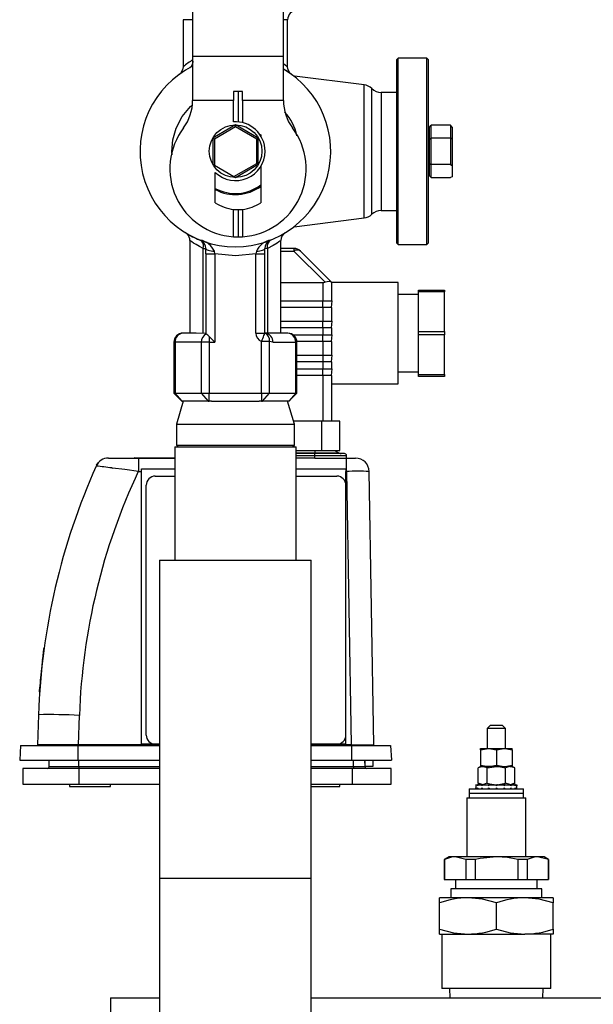
# Model space of a CAD drawing. Units: millimetres. Extents: x 0 to 11880, y 0 to 8400.
# Drawn here: x 4206 to 4332, y 6592 to 6809 of the extents above; entities that cross this region are included whole.
import ezdxf

# ---------------------------------------------------------------- set-up
doc = ezdxf.new("R2010")
doc.units = ezdxf.units.MM
doc.header["$LTSCALE"] = 20
doc.layers.add('AM_0', color=7, linetype='Continuous', lineweight=25)

msp = doc.modelspace()

# ---------------------------------------------------------------- linework, layer by layer
at = {"layer": 'AM_0'}
for p, q in [((4244.01, 6816.34), (4244.01, 6800.88)), ((4264.01, 6800.88), (4264.01, 6816.34)), ((4241.93, 6808.91), (4241.93, 6798.54)), ((4244.06, 6808.91), (4241.93, 6808.91)), ((4264.93, 6808.91), (4264.01, 6808.91)), ((4264.93, 6798.54), (4264.93, 6808.91)), ((4244.01, 6800.88), (4264.01, 6800.88)), ((4244.01, 6800.88), (4244.01, 6791.1)), ((4264.01, 6791.1), (4264.01, 6800.88)), ((4289.28, 6800.41), (4288.93, 6800.06)), ((4288.93, 6800.06), (4288.93, 6759.77)), ((4295.58, 6800.41), (4289.28, 6800.41)), ((4289.28, 6779.91), (4289.28, 6800.41)), ((4295.93, 6800.06), (4295.58, 6800.41)), ((4295.58, 6779.91), (4295.58, 6800.41)), ((4295.93, 6759.77), (4295.93, 6800.06)), ((4241.1, 6796.92), (4241.6, 6797.34)), ((4265.26, 6797.34), (4265.76, 6796.92)), ((4281.75, 6794.56), (4266.46, 6796.47)), ((4253.01, 6793.1), (4253.01, 6791.1)), ((4255.01, 6793.1), (4253.01, 6793.1)), ((4254.01, 6793.1), (4254.01, 6786.44)), ((4255.01, 6791.1), (4255.01, 6793.1)), ((4281.75, 6765.27), (4281.75, 6794.56)), ((4283.45, 6779.91), (4283.45, 6793.75)), ((4253.01, 6791.1), (4244.01, 6791.1)), ((4253.01, 6786.42), (4253.01, 6791.1)), ((4264.01, 6791.1), (4255.01, 6791.1)), ((4255.01, 6791.1), (4255.01, 6786.25)), ((4288.93, 6792.91), (4285.53, 6792.91)), ((4285.53, 6792.91), (4285.53, 6766.91)), ((4253.47, 6785.74), (4248.47, 6782.85)), ((4253.47, 6785.33), (4248.82, 6782.64)), ((4258.47, 6782.85), (4253.47, 6785.74)), ((4253.47, 6785.33), (4253.47, 6785.74)), ((4258.12, 6782.64), (4253.47, 6785.33)), ((4296.17, 6785.28), (4296.52, 6785.69)), ((4296.17, 6782.6), (4296.17, 6785.28)), ((4296.52, 6782.8), (4296.52, 6785.69)), ((4300.81, 6785.69), (4296.52, 6785.69)), ((4300.81, 6785.69), (4300.81, 6782.8)), ((4301.17, 6785.28), (4300.81, 6785.69)), ((4301.17, 6785.28), (4301.17, 6782.6)), ((4248.47, 6782.85), (4248.47, 6777.08)), ((4248.82, 6782.64), (4248.47, 6782.85)), ((4248.82, 6782.64), (4248.82, 6776.87)), ((4258.12, 6782.64), (4258.47, 6782.85)), ((4258.12, 6777.28), (4258.12, 6782.64)), ((4258.47, 6777.08), (4258.47, 6782.85)), ((4258.76, 6783.74), (4259.01, 6783.58)), ((4259.01, 6783.58), (4259.01, 6783.31)), ((4295.97, 6782.91), (4295.97, 6782.91)), ((4295.97, 6776.91), (4295.97, 6782.91)), ((4296.17, 6782.6), (4296.52, 6782.8)), ((4296.17, 6777.23), (4296.17, 6782.6)), ((4296.52, 6777.03), (4296.52, 6782.8)), ((4300.81, 6782.8), (4296.52, 6782.8)), ((4300.81, 6782.8), (4300.81, 6777.03)), ((4301.17, 6782.6), (4300.81, 6782.8)), ((4301.17, 6782.6), (4301.17, 6776.82)), ((4283.45, 6766.08), (4283.45, 6779.91)), ((4289.28, 6759.41), (4289.28, 6779.91)), ((4295.58, 6759.41), (4295.58, 6779.91)), ((4248.47, 6777.08), (4248.82, 6776.87)), ((4248.82, 6776.87), (4253.12, 6774.39)), ((4253.12, 6774.39), (4258.12, 6777.28)), ((4253.47, 6774.19), (4258.47, 6777.08)), ((4258.12, 6777.28), (4258.47, 6777.08)), ((4259.01, 6776.61), (4259.01, 6768.61)), ((4295.97, 6776.91), (4295.97, 6776.91)), ((4296.17, 6777.23), (4296.52, 6777.03)), ((4296.17, 6774.55), (4296.17, 6777.23)), ((4300.81, 6777.03), (4296.52, 6777.03)), ((4296.52, 6774.14), (4296.52, 6777.03)), ((4300.81, 6777.03), (4301.17, 6776.82)), ((4301.17, 6776.82), (4301.17, 6774.34)), ((4249.01, 6768.61), (4249.01, 6775.27)), ((4253.12, 6774.39), (4253.47, 6774.19)), ((4296.52, 6774.14), (4296.17, 6774.55)), ((4296.52, 6774.14), (4300.81, 6774.14)), ((4301.17, 6774.34), (4300.81, 6774.14)), ((4253.01, 6761.13), (4253.01, 6767.15)), ((4254.01, 6767.1), (4254.01, 6761.1)), ((4255.01, 6767.15), (4255.01, 6761.13)), ((4266.34, 6763.34), (4281.75, 6765.27)), ((4285.53, 6766.91), (4288.93, 6766.91)), ((4243.08, 6761.56), (4242.47, 6762)), ((4243.43, 6760.29), (4243.43, 6739.91)), ((4246.35, 6758.54), (4246.93, 6758.54)), ((4246.35, 6739.91), (4246.35, 6758.54)), ((4246.93, 6757.36), (4246.93, 6758.54)), ((4259.93, 6757.36), (4259.93, 6758.54)), ((4260.51, 6758.54), (4259.93, 6758.54)), ((4260.51, 6758.54), (4260.51, 6739.91)), ((4263.43, 6739.91), (4263.43, 6760.29)), ((4266.32, 6758.56), (4263.43, 6758.56)), ((4266.32, 6758.56), (4266.32, 6757.98)), ((4288.93, 6759.77), (4289.28, 6759.41)), ((4289.28, 6759.41), (4295.58, 6759.41)), ((4295.58, 6759.41), (4295.93, 6759.77)), ((4246.93, 6757.36), (4248.93, 6757.36)), ((4246.93, 6757.36), (4246.93, 6739.81)), ((4248.93, 6757.36), (4248.81, 6757.97)), ((4248.93, 6757.36), (4248.93, 6737.91)), ((4258.05, 6757.97), (4257.93, 6757.36)), ((4257.93, 6757.36), (4259.93, 6757.36)), ((4257.93, 6739.91), (4257.93, 6757.36)), ((4259.93, 6739.91), (4259.93, 6757.36)), ((4263.43, 6757.98), (4266.32, 6757.98)), ((4266.32, 6757.98), (4273.17, 6751.13)), ((4274.58, 6751.13), (4267.74, 6757.98)), ((4263.43, 6751.06), (4272.65, 6751.06)), ((4272.65, 6751.06), (4272.65, 6747.06)), ((4274.65, 6751.06), (4274.64, 6751.06)), ((4289.25, 6751.06), (4274.65, 6751.06)), ((4274.65, 6747.06), (4274.65, 6751.06)), ((4289.25, 6728.74), (4289.25, 6751.06)), ((4293.75, 6748.4), (4289.25, 6748.4)), ((4293.75, 6749.4), (4299.45, 6749.4)), ((4293.75, 6749.01), (4293.75, 6749.4)), ((4299.45, 6749.01), (4293.75, 6749.01)), ((4293.75, 6740.3), (4293.75, 6749.01)), ((4299.45, 6749.4), (4299.45, 6749.01)), ((4299.45, 6740.3), (4299.45, 6749.01)), ((4263.43, 6747.06), (4272.65, 6747.06)), ((4272.65, 6745.56), (4263.43, 6745.56)), ((4272.65, 6747.06), (4274.65, 6747.06)), ((4272.65, 6745.56), (4272.65, 6747.06)), ((4272.65, 6745.56), (4272.65, 6742.56)), ((4274.65, 6745.56), (4272.65, 6745.56)), ((4274.65, 6747.06), (4274.55, 6745.56)), ((4274.65, 6742.56), (4274.65, 6745.56)), ((4263.43, 6742.56), (4272.65, 6742.56)), ((4272.65, 6741.06), (4263.43, 6741.06)), ((4272.65, 6742.56), (4274.65, 6742.56)), ((4272.65, 6741.06), (4272.65, 6742.56)), ((4272.65, 6741.06), (4272.65, 6739.56)), ((4274.65, 6741.06), (4272.65, 6741.06)), ((4274.65, 6742.56), (4274.55, 6741.06)), ((4274.65, 6739.56), (4274.65, 6741.06)), ((4244.77, 6739.91), (4241.88, 6739.91)), ((4246.93, 6739.81), (4244.77, 6739.91)), ((4246.97, 6739.75), (4246.93, 6739.81)), ((4247.66, 6739.19), (4247.66, 6737.91)), ((4257.93, 6739.91), (4259.93, 6739.91)), ((4262.09, 6739.91), (4259.93, 6739.91)), ((4264.98, 6739.91), (4262.09, 6739.91)), ((4266.11, 6739.56), (4272.65, 6739.56)), ((4272.65, 6739.56), (4274.65, 6739.56)), ((4272.65, 6738.06), (4272.65, 6739.56)), ((4274.65, 6739.56), (4274.55, 6738.06)), ((4293.75, 6740.3), (4299.45, 6740.3)), ((4293.75, 6739.51), (4293.75, 6740.3)), ((4299.45, 6739.51), (4293.75, 6739.51)), ((4293.75, 6730.8), (4293.75, 6739.51)), ((4299.45, 6740.3), (4299.45, 6739.51)), ((4299.45, 6730.8), (4299.45, 6739.51)), ((4239.88, 6737.91), (4239.88, 6726.68)), ((4240.15, 6737.91), (4239.88, 6737.91)), ((4240.15, 6737.91), (4240.15, 6726.68)), ((4245.92, 6737.91), (4240.15, 6737.91)), ((4247.66, 6737.91), (4245.92, 6737.91)), ((4245.92, 6737.91), (4245.92, 6726.68)), ((4247.66, 6737.91), (4247.66, 6726.68)), ((4247.66, 6737.91), (4248.93, 6737.91)), ((4259.2, 6726.68), (4259.2, 6738.05)), ((4260.94, 6738.05), (4259.2, 6738.05)), ((4260.94, 6726.68), (4260.94, 6738.05)), ((4261.66, 6737.91), (4260.94, 6738.05)), ((4261.66, 6737.91), (4266.71, 6737.91)), ((4266.71, 6726.68), (4266.71, 6737.91)), ((4266.71, 6737.91), (4266.98, 6737.91)), ((4272.65, 6738.06), (4266.97, 6738.06)), ((4266.98, 6726.68), (4266.98, 6737.91)), ((4272.65, 6738.06), (4272.65, 6735.06)), ((4274.65, 6738.06), (4272.65, 6738.06)), ((4274.65, 6735.06), (4274.65, 6738.06)), ((4266.98, 6735.06), (4272.65, 6735.06)), ((4272.65, 6735.06), (4274.65, 6735.06)), ((4272.65, 6735.06), (4272.65, 6733.56)), ((4274.65, 6735.06), (4274.55, 6733.56)), ((4272.65, 6733.56), (4266.98, 6733.56)), ((4272.65, 6733.56), (4272.65, 6732.06)), ((4274.65, 6733.56), (4272.65, 6733.56)), ((4274.65, 6732.06), (4274.65, 6733.56)), ((4266.98, 6732.06), (4272.65, 6732.06)), ((4272.65, 6730.56), (4266.98, 6730.56)), ((4272.65, 6732.06), (4274.65, 6732.06)), ((4272.65, 6730.56), (4272.65, 6732.06)), ((4272.65, 6730.56), (4272.65, 6720.56)), ((4274.65, 6730.56), (4272.65, 6730.56)), ((4274.65, 6732.06), (4274.55, 6730.56)), ((4274.65, 6720.56), (4274.65, 6730.56)), ((4289.25, 6731.4), (4293.75, 6731.4)), ((4293.75, 6730.8), (4299.45, 6730.8)), ((4293.75, 6730.4), (4293.75, 6730.8)), ((4299.45, 6730.4), (4293.75, 6730.4)), ((4299.45, 6730.8), (4299.45, 6730.4)), ((4274.65, 6728.74), (4289.25, 6728.74)), ((4239.88, 6726.68), (4241.65, 6724.91)), ((4239.88, 6726.68), (4240.15, 6726.68)), ((4241.68, 6724.91), (4240.15, 6726.68)), ((4240.15, 6726.68), (4245.92, 6726.68)), ((4245.92, 6726.68), (4247.66, 6726.68)), ((4245.92, 6726.68), (4247.46, 6724.91)), ((4247.66, 6726.68), (4259.2, 6726.68)), ((4247.66, 6724.91), (4247.66, 6726.68)), ((4259.2, 6726.68), (4260.94, 6726.68)), ((4259.2, 6726.68), (4259.2, 6724.91)), ((4259.4, 6724.91), (4260.94, 6726.68)), ((4260.94, 6726.68), (4266.71, 6726.68)), ((4266.71, 6726.68), (4265.18, 6724.91)), ((4265.21, 6724.91), (4266.98, 6726.68)), ((4266.71, 6726.68), (4266.98, 6726.68)), ((4241.94, 6724.91), (4240.43, 6719.91)), ((4241.65, 6724.91), (4241.68, 6724.91)), ((4241.94, 6724.91), (4241.68, 6724.91)), ((4247.19, 6724.91), (4241.94, 6724.91)), ((4247.46, 6724.91), (4247.19, 6724.91)), ((4247.46, 6724.91), (4247.66, 6724.91)), ((4248.18, 6724.91), (4247.66, 6724.91)), ((4248.18, 6724.91), (4258.68, 6724.91)), ((4259.2, 6724.91), (4258.68, 6724.91)), ((4259.2, 6724.91), (4259.4, 6724.91)), ((4259.67, 6724.91), (4259.4, 6724.91)), ((4264.92, 6724.91), (4259.67, 6724.91)), ((4266.43, 6719.91), (4264.92, 6724.91)), ((4265.18, 6724.91), (4264.92, 6724.91)), ((4265.18, 6724.91), (4265.21, 6724.91)), ((4240.43, 6719.91), (4240.43, 6715.27)), ((4240.43, 6719.91), (4266.43, 6719.91)), ((4272.4, 6720.56), (4266.24, 6720.56)), ((4266.43, 6715.27), (4266.43, 6719.91)), ((4272.4, 6720.56), (4272.4, 6714.06)), ((4276.4, 6720.56), (4272.4, 6720.56)), ((4276.4, 6714.06), (4276.4, 6720.56)), ((4240.43, 6715.27), (4240.78, 6714.91)), ((4240.43, 6715.27), (4266.43, 6715.27)), ((4265.97, 6714.91), (4266.43, 6715.27)), ((4240.08, 6714.91), (4240.08, 6689.91)), ((4240.08, 6714.91), (4265.97, 6714.91)), ((4265.97, 6714.91), (4266.78, 6714.91)), ((4266.78, 6689.91), (4266.78, 6714.91)), ((4266.78, 6714.06), (4272.4, 6714.06)), ((4266.78, 6713.53), (4270.93, 6713.53)), ((4270.93, 6713.41), (4266.78, 6713.41)), ((4270.93, 6712.91), (4266.78, 6712.91)), ((4270.93, 6714.06), (4270.93, 6713.53)), ((4270.93, 6713.41), (4270.93, 6713.53)), ((4270.93, 6713.53), (4276.24, 6713.53)), ((4270.93, 6712.91), (4270.93, 6713.41)), ((4277.43, 6713.41), (4270.93, 6713.41)), ((4270.93, 6712.41), (4270.93, 6712.91)), ((4277.93, 6712.91), (4270.93, 6712.91)), ((4272.4, 6714.06), (4276.4, 6714.06)), ((4275.23, 6714.06), (4276.24, 6713.53)), ((4277.87, 6712.41), (4277.93, 6712.91)), ((4222.88, 6710.82), (4223.22, 6711.37)), ((4225.5, 6712.41), (4232.06, 6712.41)), ((4240.08, 6712.41), (4231.14, 6712.49)), ((4232.06, 6712.41), (4232.06, 6709.47)), ((4232.06, 6712.41), (4240.08, 6712.41)), ((4270.93, 6712.41), (4266.78, 6712.41)), ((4270.93, 6712.41), (4271.83, 6712.41)), ((4271.83, 6712.41), (4277.87, 6712.41)), ((4277.87, 6709.47), (4277.87, 6712.41)), ((4277.87, 6712.41), (4279.87, 6712.41)), ((4226.2, 6710.24), (4226.37, 6710.21)), ((4232.06, 6709.47), (4232.78, 6709.47)), ((4232.78, 6710.04), (4240.08, 6710.04)), ((4232.78, 6709.47), (4232.78, 6710.04)), ((4232.78, 6649.44), (4232.78, 6709.47)), ((4235.78, 6708.43), (4240.08, 6708.43)), ((4266.78, 6710.04), (4277.78, 6710.04)), ((4266.78, 6708.43), (4275.78, 6708.43)), ((4277.78, 6710.04), (4277.78, 6709.47)), ((4277.78, 6706.43), (4277.78, 6709.47)), ((4277.78, 6709.47), (4277.87, 6709.47)), ((4277.87, 6709.47), (4278.92, 6649.31)), ((4283.92, 6649.31), (4282.87, 6709.47)), ((4233.78, 6651.44), (4233.78, 6706.43)), ((4277.78, 6651.44), (4277.78, 6706.43)), ((4236.73, 6689.91), (4236.73, 6619.91)), ((4236.73, 6689.91), (4253.43, 6689.91)), ((4253.43, 6689.91), (4270.13, 6689.91)), ((4270.13, 6619.91), (4270.13, 6689.91)), ((4211.09, 6669.55), (4211.09, 6669.55)), ((4211.3, 6670.36), (4211.18, 6670.37)), ((4211.32, 6670.49), (4211.19, 6670.51)), ((4210.9, 6667.72), (4210.9, 6667.72)), ((4211.02, 6668.16), (4210.94, 6668.1)), ((4211.02, 6668.16), (4210.95, 6668.16)), ((4210.65, 6665.24), (4210.65, 6665.24)), ((4210.8, 6666.76), (4210.72, 6665.91)), ((4210.72, 6665.91), (4210.72, 6665.91)), ((4210.8, 6666.76), (4210.8, 6666.76)), ((4210.41, 6662.95), (4210.28, 6661.65)), ((4210.47, 6663.51), (4210.41, 6662.95)), ((4210.41, 6662.95), (4210.41, 6662.95)), ((4210.52, 6664.03), (4210.47, 6663.51)), ((4210.47, 6663.51), (4210.47, 6663.51)), ((4210.54, 6664.21), (4210.52, 6664.04)), ((4210.59, 6664.03), (4210.52, 6664.04)), ((4210.52, 6664.04), (4210.52, 6664.03)), ((4210.59, 6664.03), (4210.52, 6664.03)), ((4210.55, 6664.29), (4210.54, 6664.22)), ((4210.6, 6664.2), (4210.54, 6664.22)), ((4210.54, 6664.21), (4210.6, 6664.2)), ((4210.61, 6664.28), (4210.55, 6664.33)), ((4210.55, 6664.29), (4210.61, 6664.28)), ((4210.56, 6664.39), (4210.56, 6664.39)), ((4210.57, 6664.51), (4210.57, 6664.51)), ((4210.34, 6660.92), (4210.2, 6660.94)), ((4210.2, 6660.93), (4210.34, 6660.92)), ((4210.36, 6661.24), (4210.24, 6661.25)), ((4210.39, 6661.64), (4210.28, 6661.65)), ((4210.28, 6661.65), (4210.28, 6661.64)), ((4210.39, 6661.64), (4210.28, 6661.64)), ((4210.08, 6655.91), (4209.85, 6649.31)), ((4218.85, 6649.31), (4219.07, 6655.76)), ((4309.6, 6653.61), (4308.9, 6652.91)), ((4308.9, 6652.91), (4308.9, 6648.51)), ((4312.9, 6652.91), (4308.9, 6652.91)), ((4309.6, 6653.61), (4312.2, 6653.61)), ((4312.9, 6652.91), (4312.2, 6653.61)), ((4312.9, 6648.51), (4312.9, 6652.91)), ((4233.78, 6651.44), (4233.78, 6651.44)), ((4277.78, 6649.44), (4277.78, 6651.44)), ((4206.1, 6649.11), (4205.93, 6645.91)), ((4206.1, 6649.11), (4218.73, 6649.11)), ((4218.73, 6649.11), (4218.73, 6645.91)), ((4218.73, 6649.11), (4236.73, 6649.11)), ((4218.85, 6649.11), (4218.85, 6649.31)), ((4236.73, 6649.31), (4218.85, 6649.31)), ((4235.78, 6649.44), (4232.78, 6649.44)), ((4235.78, 6649.44), (4236.73, 6649.44)), ((4236.73, 6649.44), (4235.78, 6649.44)), ((4235.78, 6649.44), (4235.78, 6649.44)), ((4270.13, 6649.44), (4275.78, 6649.44)), ((4275.78, 6649.44), (4270.13, 6649.44)), ((4278.92, 6649.31), (4270.13, 6649.31)), ((4270.13, 6649.11), (4278.98, 6649.11)), ((4277.78, 6649.44), (4275.78, 6649.44)), ((4275.78, 6649.44), (4275.78, 6649.44)), ((4278.92, 6649.31), (4278.98, 6649.11)), ((4278.98, 6649.11), (4278.98, 6645.91)), ((4278.98, 6649.11), (4287.61, 6649.11)), ((4287.61, 6649.11), (4287.78, 6645.91)), ((4307.4, 6648.2), (4309.15, 6648.51)), ((4307.4, 6648.2), (4307.4, 6648.51)), ((4307.4, 6648.51), (4309.15, 6648.51)), ((4307.4, 6648.2), (4307.4, 6644.83)), ((4309.15, 6648.51), (4312.65, 6648.51)), ((4310.9, 6648.2), (4312.65, 6648.51)), ((4310.9, 6648.2), (4310.9, 6644.83)), ((4312.65, 6648.51), (4314.4, 6648.51)), ((4314.4, 6648.2), (4314.4, 6648.51)), ((4314.4, 6648.2), (4314.4, 6644.83)), ((4205.93, 6645.91), (4218.73, 6645.91)), ((4212.43, 6644.51), (4212.43, 6645.91)), ((4218.73, 6645.91), (4236.73, 6645.91)), ((4218.93, 6644.51), (4218.93, 6645.91)), ((4270.13, 6645.91), (4278.98, 6645.91)), ((4278.98, 6645.91), (4287.78, 6645.91)), ((4279.43, 6644.51), (4279.43, 6645.91)), ((4281.93, 6645.91), (4281.93, 6644.51)), ((4282, 6644.51), (4281.93, 6645.91)), ((4283.68, 6645.91), (4283.68, 6644.51)), ((4206.65, 6644.11), (4206.65, 6640.61)), ((4219.05, 6644.11), (4206.65, 6644.11)), ((4212.43, 6644.51), (4218.93, 6644.51)), ((4218.93, 6644.51), (4218.93, 6644.11)), ((4218.93, 6644.51), (4236.73, 6644.51)), ((4219.05, 6640.61), (4219.05, 6644.11)), ((4236.73, 6644.11), (4219.05, 6644.11)), ((4270.13, 6644.51), (4279.43, 6644.51)), ((4279.21, 6644.11), (4270.13, 6644.11)), ((4279.21, 6640.61), (4279.21, 6644.11)), ((4287.71, 6644.11), (4279.21, 6644.11)), ((4279.43, 6644.51), (4279.43, 6644.11)), ((4279.43, 6644.51), (4281.93, 6644.51)), ((4283.68, 6644.51), (4282, 6644.51)), ((4287.71, 6640.61), (4287.71, 6644.11)), ((4307.4, 6644.51), (4306.86, 6644.2)), ((4306.86, 6640.83), (4306.86, 6644.2)), ((4307.4, 6644.83), (4309.15, 6644.51)), ((4307.4, 6644.83), (4307.4, 6644.51)), ((4307.4, 6644.51), (4307.87, 6644.51)), ((4308.88, 6644.2), (4307.87, 6644.51)), ((4307.87, 6644.51), (4309.15, 6644.51)), ((4309.15, 6644.51), (4307.87, 6644.51)), ((4308.88, 6640.83), (4308.88, 6644.2)), ((4310.9, 6644.51), (4309.15, 6644.51)), ((4310.9, 6644.83), (4312.65, 6644.51)), ((4310.9, 6644.51), (4312.65, 6644.51)), ((4312.92, 6640.83), (4312.92, 6644.2)), ((4314.94, 6644.2), (4313.93, 6644.51)), ((4313.93, 6644.51), (4314.4, 6644.51)), ((4314.4, 6644.83), (4314.4, 6644.51)), ((4314.94, 6644.2), (4314.4, 6644.51)), ((4314.94, 6640.83), (4314.94, 6644.2)), ((4206.65, 6640.61), (4219.05, 6640.61)), ((4216.93, 6640.61), (4216.93, 6640.11)), ((4216.93, 6640.11), (4220.73, 6640.11)), ((4219.05, 6640.61), (4236.73, 6640.61)), ((4220.73, 6640.11), (4225.93, 6640.11)), ((4225.93, 6640.11), (4225.93, 6640.61)), ((4270.13, 6640.61), (4279.21, 6640.61)), ((4270.13, 6640.11), (4276.43, 6640.11)), ((4276.43, 6640.11), (4276.43, 6640.61)), ((4279.21, 6640.61), (4287.71, 6640.61)), ((4304.9, 6639.61), (4304.9, 6638.61)), ((4304.9, 6639.61), (4316.9, 6639.61)), ((4306.4, 6640.51), (4306.4, 6640.29)), ((4306.4, 6640.51), (4306.74, 6640.51)), ((4306.4, 6640.51), (4306.4, 6640.51)), ((4306.4, 6640.29), (4306.4, 6639.84)), ((4306.4, 6639.61), (4306.4, 6639.84)), ((4306.74, 6640.51), (4306.74, 6640.29)), ((4306.83, 6640.51), (4306.74, 6640.51)), ((4306.83, 6639.61), (4306.74, 6639.84)), ((4306.83, 6640.51), (4307.72, 6640.51)), ((4306.86, 6640.83), (4307.4, 6640.51)), ((4307.72, 6640.51), (4307.72, 6640.29)), ((4307.88, 6640.51), (4307.72, 6640.51)), ((4307.72, 6639.61), (4307.72, 6639.84)), ((4308.88, 6640.83), (4307.87, 6640.51)), ((4307.88, 6640.51), (4309.18, 6640.51)), ((4309.18, 6640.51), (4309.18, 6640.29)), ((4309.39, 6640.51), (4309.18, 6640.51)), ((4309.18, 6639.61), (4309.18, 6639.84)), ((4309.39, 6640.51), (4310.9, 6640.51)), ((4310.9, 6640.51), (4310.97, 6640.51)), ((4310.9, 6640.51), (4310.9, 6640.29)), ((4310.9, 6639.61), (4310.9, 6639.84)), ((4311.12, 6640.51), (4310.97, 6640.51)), ((4311.12, 6640.51), (4312.62, 6640.51)), ((4312.62, 6640.51), (4312.62, 6640.29)), ((4312.83, 6640.51), (4312.62, 6640.51)), ((4312.62, 6639.61), (4312.62, 6639.84)), ((4312.83, 6640.51), (4314.08, 6640.51)), ((4314.94, 6640.83), (4313.93, 6640.51)), ((4314.08, 6640.51), (4314.08, 6640.29)), ((4314.23, 6640.51), (4314.08, 6640.51)), ((4314.08, 6639.61), (4314.08, 6639.84)), ((4314.23, 6640.51), (4315.06, 6640.51)), ((4314.4, 6640.51), (4314.94, 6640.83)), ((4315.06, 6640.51), (4315.06, 6640.29)), ((4315.14, 6640.51), (4315.06, 6640.51)), ((4315.14, 6639.61), (4315.06, 6639.84)), ((4315.14, 6640.51), (4315.4, 6640.51)), ((4315.4, 6640.51), (4315.4, 6640.29)), ((4315.4, 6639.84), (4315.4, 6640.29)), ((4315.4, 6639.61), (4315.4, 6639.84)), ((4316.9, 6638.61), (4316.9, 6639.61)), ((4304.4, 6637.61), (4304.4, 6624.61)), ((4304.4, 6637.61), (4317.4, 6637.61)), ((4304.9, 6638.61), (4304.9, 6637.61)), ((4304.9, 6638.61), (4316.9, 6638.61)), ((4316.9, 6637.61), (4316.9, 6638.61)), ((4317.4, 6624.61), (4317.4, 6637.61)), ((4300.4, 6624.61), (4299.4, 6624.04)), ((4299.4, 6624.04), (4299.4, 6619.61)), ((4299.46, 6624.04), (4299.4, 6624.04)), ((4299.46, 6624.04), (4299.46, 6619.61)), ((4301.8, 6624.61), (4300.4, 6624.61)), ((4304.15, 6624.04), (4301.8, 6624.61)), ((4310.9, 6624.61), (4301.8, 6624.61)), ((4306.21, 6624.04), (4304.15, 6624.04)), ((4304.15, 6624.04), (4304.15, 6619.61)), ((4306.21, 6624.04), (4306.21, 6619.61)), ((4319.99, 6624.61), (4310.9, 6624.61)), ((4317.65, 6624.04), (4315.59, 6624.04)), ((4315.59, 6624.04), (4315.59, 6619.61)), ((4317.65, 6624.04), (4317.65, 6619.61)), ((4322.34, 6624.04), (4319.99, 6624.61)), ((4321.4, 6624.61), (4319.99, 6624.61)), ((4322.4, 6624.04), (4321.4, 6624.61)), ((4322.34, 6624.04), (4322.34, 6619.61)), ((4322.4, 6624.04), (4322.34, 6624.04)), ((4322.4, 6619.61), (4322.4, 6624.04)), ((4236.73, 6619.91), (4236.73, 6549.21)), ((4236.73, 6619.91), (4253.43, 6619.91)), ((4253.43, 6619.91), (4270.13, 6619.91)), ((4270.13, 6549.21), (4270.13, 6619.91)), ((4299.4, 6619.61), (4299.46, 6619.61)), ((4299.46, 6619.61), (4304.15, 6619.61)), ((4301.9, 6619.61), (4301.9, 6617.61)), ((4304.15, 6619.61), (4306.21, 6619.61)), ((4306.21, 6619.61), (4315.59, 6619.61)), ((4315.59, 6619.61), (4317.65, 6619.61)), ((4317.65, 6619.61), (4322.34, 6619.61)), ((4319.9, 6617.61), (4319.9, 6619.61)), ((4322.34, 6619.61), (4322.4, 6619.61)), ((4300.9, 6617.61), (4300.9, 6615.61)), ((4320.9, 6617.61), (4300.9, 6617.61)), ((4320.9, 6615.61), (4320.9, 6617.61)), ((4298.4, 6614.5), (4298.4, 6615.61)), ((4304.65, 6615.61), (4298.4, 6615.61)), ((4317.15, 6615.61), (4304.65, 6615.61)), ((4323.4, 6615.61), (4317.15, 6615.61)), ((4323.4, 6615.61), (4323.4, 6614.5)), ((4298.4, 6608.73), (4298.4, 6614.5)), ((4310.9, 6608.73), (4310.9, 6614.5)), ((4323.4, 6608.73), (4323.4, 6614.5)), ((4298.4, 6607.61), (4298.4, 6608.73)), ((4323.4, 6608.73), (4323.4, 6607.61)), ((4298.4, 6607.61), (4304.65, 6607.61)), ((4298.9, 6607.61), (4298.9, 6595.61)), ((4304.65, 6607.61), (4317.15, 6607.61)), ((4323.4, 6607.61), (4317.15, 6607.61)), ((4322.9, 6595.61), (4322.9, 6607.61)), ((4225.9, 6593.61), (4225.9, 6571.61)), ((4225.9, 6593.61), (4236.73, 6593.61)), ((4270.13, 6593.61), (4457.64, 6593.61)), ((4322.9, 6595.61), (4298.9, 6595.61)), ((4300.6, 6595.61), (4300.65, 6593.61)), ((4321.15, 6593.61), (4321.2, 6595.61))]:
    msp.add_line(p, q, dxfattribs=at)
at = {"layer": 'AM_0', "flags": 128}
for points in [[(4241.93, 6798.54), (4241.81, 6797.85), (4241.45, 6797.23)], [(4241.45, 6797.23), (4241.56, 6797.29), (4241.97, 6797.55), (4243.57, 6798.48)], [(4264.01, 6799.27), (4264.36, 6799), (4264.78, 6798.66), (4264.93, 6798.54), (4264.93, 6798.54)], [(4264.01, 6798.06), (4264.89, 6797.56), (4265.3, 6797.29), (4265.4, 6797.24)], [(4265.4, 6797.24), (4265.05, 6797.85), (4264.93, 6798.54)], [(4239.5, 6779.17), (4239.43, 6779.91), (4239.66, 6782.46), (4240.41, 6785.07), (4241.71, 6787.58), (4243.53, 6789.81), (4243.81, 6790.04)], [(4246.35, 6758.54), (4245.5, 6758.97), (4244.76, 6759.4), (4244.21, 6759.75), (4243.87, 6759.98), (4243.63, 6760.15), (4243.43, 6760.29), (4243.43, 6760.29)], [(4246.93, 6758.54), (4246.97, 6758.44), (4247.07, 6758.33), (4247.24, 6758.24), (4247.47, 6758.15), (4247.76, 6758.08), (4248.08, 6758.03), (4248.44, 6757.99), (4248.81, 6757.97)], [(4258.05, 6757.97), (4258.42, 6757.99), (4258.78, 6758.03), (4259.1, 6758.08), (4259.39, 6758.15), (4259.62, 6758.24), (4259.79, 6758.33), (4259.89, 6758.44), (4259.93, 6758.54)], [(4263.43, 6760.29), (4263.43, 6760.29), (4263.38, 6760.26), (4263.23, 6760.14), (4262.99, 6759.98), (4262.64, 6759.75), (4261.73, 6759.18), (4260.51, 6758.54)], [(4257.93, 6757.36), (4253.43, 6756.91), (4248.93, 6757.36)], [(4247.66, 6739.19), (4248.04, 6738.8), (4248.47, 6738.37), (4248.93, 6737.91)], [(4259.2, 6738.05), (4259.35, 6738.41), (4259.48, 6738.76), (4259.61, 6739.09), (4259.72, 6739.37), (4259.81, 6739.6), (4259.87, 6739.77), (4259.92, 6739.88), (4259.93, 6739.91)], [(4232.06, 6709.47), (4229.09, 6709.86), (4226.37, 6710.21)], [(4211.09, 6669.55), (4211.05, 6669.13), (4211.01, 6668.73), (4210.97, 6668.34), (4210.94, 6668.1)], [(4211.18, 6670.37), (4211.17, 6670.26), (4211.16, 6670.16), (4211.14, 6670.05), (4211.13, 6669.94), (4211.12, 6669.84), (4211.11, 6669.74), (4211.1, 6669.65), (4211.09, 6669.55)], [(4210.9, 6667.72), (4210.89, 6667.57), (4210.87, 6667.43), (4210.86, 6667.29), (4210.85, 6667.16), (4210.83, 6667.04), (4210.82, 6666.93), (4210.81, 6666.84), (4210.8, 6666.76)], [(4210.94, 6668.1), (4210.94, 6668.06), (4210.93, 6668.01), (4210.93, 6667.97), (4210.92, 6667.92), (4210.92, 6667.87), (4210.91, 6667.82), (4210.91, 6667.77), (4210.9, 6667.72)], [(4210.65, 6665.24), (4210.64, 6665.13), (4210.63, 6665.03), (4210.62, 6664.93), (4210.61, 6664.83), (4210.6, 6664.74), (4210.59, 6664.66), (4210.58, 6664.58), (4210.57, 6664.51)], [(4210.72, 6665.91), (4210.71, 6665.82), (4210.7, 6665.74), (4210.69, 6665.65), (4210.68, 6665.57), (4210.67, 6665.48), (4210.66, 6665.4), (4210.66, 6665.32), (4210.65, 6665.24)], [(4210.56, 6664.39), (4210.56, 6664.36), (4210.55, 6664.33)], [(4210.55, 6664.33), (4210.55, 6664.31), (4210.55, 6664.3), (4210.55, 6664.29), (4210.55, 6664.29)], [(4210.57, 6664.51), (4210.57, 6664.48), (4210.57, 6664.45), (4210.56, 6664.42), (4210.56, 6664.4), (4210.56, 6664.39), (4210.56, 6664.39)], [(4210.24, 6661.25), (4210.23, 6661.2), (4210.23, 6661.15), (4210.22, 6661.1), (4210.22, 6661.06), (4210.21, 6661.02), (4210.21, 6660.99), (4210.21, 6660.97), (4210.2, 6660.94)], [(4210.2, 6660.94), (4210.2, 6660.93), (4210.2, 6660.93), (4210.2, 6660.93)], [(4210.28, 6661.64), (4210.27, 6661.62), (4210.26, 6661.48), (4210.25, 6661.36), (4210.24, 6661.25)], [(4218.85, 6649.31), (4216.94, 6649.31), (4215.22, 6649.31), (4213.72, 6649.31), (4212.48, 6649.31), (4211.37, 6649.31), (4210.54, 6649.31), (4210.02, 6649.31), (4209.85, 6649.31)], [(4278.92, 6649.31), (4279.94, 6649.31), (4280.88, 6649.31), (4282.46, 6649.31), (4283.52, 6649.31), (4283.82, 6649.31), (4283.92, 6649.31)], [(4309.15, 6648.51), (4309.27, 6648.51), (4310.9, 6648.2)], [(4312.65, 6648.51), (4312.77, 6648.51), (4314.4, 6648.2)], [(4307.87, 6644.51), (4307.8, 6644.51), (4306.86, 6644.2)], [(4308.88, 6644.2), (4309.39, 6644.33), (4310.9, 6644.51)], [(4309.15, 6644.51), (4309.27, 6644.52), (4310.9, 6644.83)], [(4310.9, 6644.51), (4311.45, 6644.49), (4312.92, 6644.2)], [(4312.65, 6644.51), (4312.77, 6644.52), (4314.4, 6644.83)], [(4313.93, 6644.51), (4313.86, 6644.51), (4312.92, 6644.2)], [(4307.87, 6640.51), (4307.8, 6640.52), (4306.86, 6640.83)], [(4308.88, 6640.83), (4309.39, 6640.69), (4310.9, 6640.51)], [(4310.9, 6640.51), (4311.45, 6640.54), (4312.92, 6640.83)], [(4313.93, 6640.51), (4313.86, 6640.52), (4312.92, 6640.83)], [(4301.8, 6624.61), (4301.05, 6624.55), (4299.46, 6624.04)], [(4310.9, 6624.61), (4307.34, 6624.27), (4306.21, 6624.04)], [(4315.59, 6624.04), (4313.35, 6624.45), (4310.9, 6624.61)], [(4319.99, 6624.61), (4319.23, 6624.55), (4317.65, 6624.04)], [(4310.9, 6614.5), (4307.84, 6615.31), (4304.65, 6615.61)], [(4323.4, 6614.5), (4320.34, 6615.31), (4317.15, 6615.61)], [(4298.4, 6608.73), (4301.46, 6607.92), (4304.65, 6607.61)], [(4310.9, 6608.73), (4313.96, 6607.92), (4317.15, 6607.61)]]:
    msp.add_lwpolyline(points, dxfattribs=at)
at = {"layer": 'AM_0'}
msp.add_circle((4253.47, 6779.96), 5.79, dxfattribs=at)
for centre, radius, start, end in [((4266.93, 6808.91), 2, 90.0001, 179.9971), ((4254.24, 6784.15), 18.93, 122.5221, 130.5484), ((4242.51, 6799.7), 1.6, 303.1488, 14.9175), ((4253.43, 6779.91), 21, 116.6582, 270), ((4242.43, 6800.11), 2, 298.5719, 322.0913), ((4253.43, 6779.91), 21, 270, 59.754), ((4281.37, 6791.59), 3, 46.1768, 82.8763), ((4285.53, 6795.91), 3, 226.1752, 270), ((4234.01, 6791.1), 10, 323.1301, 0.0003), ((4274.01, 6791.1), 10, 179.9998, 216.8699), ((4256.26, 6781.29), 10.88, 10.942, 41.9507), ((4254.01, 6776.1), 15, 143.1301, 266.1774), ((4253.47, 6779.94), 6.5, 0.228, 94.07), ((4254.01, 6776.1), 15, 273.8226, 36.8699), ((4295.97, 6783.11), 0.2, 269.9985, 359.9773), ((4253.47, 6780), 6.5, 226.6567, 359.6872), ((4295.97, 6776.71), 0.2, 359.9893, 90.0015), ((4253.43, 6779.91), 9.25, 241.4415, 307.0869), ((4253.43, 6779.91), 9.5, 242.259, 305.9555), ((4254.01, 6776.1), 9, 236.2508, 263.6205), ((4254.01, 6776.1), 9, 263.6206, 270), ((4254.01, 6776.1), 9, 270, 276.3794), ((4254.01, 6776.1), 9, 276.3794, 303.749), ((4281.37, 6768.24), 3, 277.1265, 313.827), ((4285.53, 6763.91), 3, 90.001, 133.8261), ((4267.02, 6809.92), 53.95, 243.3982, 246.9), ((4241.43, 6760.29), 2, 359.923, 44.1593), ((4254.01, 6776.1), 15, 266.1774, 270), ((4254.01, 6776.1), 15, 270, 273.8226), ((4265.43, 6760.29), 2, 121.4505, 180.0446), ((4244.84, 6756.07), 4.41, 25.5503, 79.0964), ((4244.93, 6758.54), 2, 359.9987, 68.3104), ((4244.56, 6759.02), 1.85, 345.0362, 36.9796), ((4261.97, 6756.14), 4.33, 100.3755, 154.9778), ((4261.93, 6758.54), 2, 111.6874, 180.0035), ((4262.01, 6759.05), 1.58, 121.1233, 198.8162), ((4266.32, 6756.56), 2, 44.9962, 89.9973), ((4267.03, 6756.96), 1.24, 55.1156, 124.8844), ((4272.65, 6753.06), 2, 270.0021, 285.0022), ((4273.63, 6750.12), 1.39, 43.3548, 46.6199), ((4272.65, 6751.3), 2, 353.332, 353.6822), ((4241.88, 6737.91), 2, 90.0002, 180.0028), ((4242.03, 6738.04), 1.88, 94.4069, 183.8094), ((4247.95, 6737.98), 2.03, 118.9477, 181.7472), ((4243.95, 6735.36), 5.33, 45.8974, 55.4494), ((4259.93, 6739.91), 2, 180.0002, 248.697), ((4259.2, 6738.32), 1.75, 351.1807, 65.5225), ((4259.79, 6738.04), 1.88, 356.1906, 85.5931), ((4264.98, 6737.91), 2, 0.0001, 90), ((4264.83, 6738.04), 1.88, 356.191, 85.5931), ((4276.71, 6714.41), 1, 242.2481, 270.0062), ((4277.43, 6712.91), 0.5, 359.9894, 89.9999), ((4356.53, 6650.8), 146.54, 155.899, 178), ((4225.5, 6709.41), 3, 89.9941, 155.907), ((4212.06, 6604.82), 106.36, 82.3606, 84.222), ((4279.87, 6709.41), 3, 1.0019, 89.9996), ((4356.53, 6650.96), 137.54, 154.8238, 178.0005), ((4235.78, 6706.43), 2, 89.9886, 180.0003), ((4275.78, 6706.43), 2, 359.9995, 90.0116), ((4280.37, 6590.13), 119.37, 88.8001, 91.1999), ((4230.95, 6668.4), 19.87, 173.9245, 174.3185), ((4167.85, 6672.57), 43.32, 354.0667, 354.1564), ((4215.74, 6663.68), 5.23, 174.1211, 174.2419), ((4212.33, 6527.09), 128.85, 86.9987, 90.9998), ((4235.78, 6651.44), 2, 180.0133, 269.9978), ((4235.78, 6651.44), 2, 179.9997, 270.0114), ((4275.78, 6651.44), 2, 270.002, 359.9869), ((4275.78, 6651.44), 2, 269.9884, 0.0483), ((4212.03, 6644.51), 0.4, 270.001, 0.0002), ((4282.33, 6644.51), 0.4, 179.9998, 269.999), ((4310.95, 6640.29), 4.55, 177.1604, 179.9951), ((4310.94, 6639.84), 4.55, 180.0034, 182.841), ((4312.91, 6637.93), 6.61, 156.9428, 159.0469), ((4312.6, 6642.08), 6.27, 200.8965, 203.1138), ((4319.34, 6632.07), 14.23, 143.6197, 144.7372), ((4318.05, 6647.13), 12.64, 215.1927, 216.4505), ((4345.77, 6606.47), 49.83, 136.9101, 137.2635), ((4334.73, 6663.38), 34.74, 222.6598, 223.1666), ((4242.93, 6708.21), 96.09, 315.0212, 315.2106), ((4149.45, 6478.82), 228.02, 44.8442, 44.924), ((4296.88, 6654.83), 21.44, 317.2695, 318.0832), ((4293.67, 6622.38), 25.77, 41.9852, 42.6621), ((4305.91, 6646.07), 10.01, 324.741, 326.3038), ((4305.2, 6633.58), 10.87, 33.7577, 35.1975), ((4309.9, 6642.26), 5.52, 339.0533, 341.5334), ((4309.71, 6637.8), 5.72, 18.5098, 20.9035), ((4304.81, 6596.65), 18.96, 90.4915, 109.7657), ((4317.31, 6596.65), 18.96, 90.4915, 109.7657), ((4304.49, 6626.58), 18.96, 270.4915, 289.7657), ((4316.99, 6626.58), 18.96, 270.4915, 289.7657)]:
    msp.add_arc(centre, radius, start, end, dxfattribs=at)
msp.add_ellipse((4272.65, 6750.24), major_axis=(1.98, 0.82), ratio=0.317837, start_param=0.1309, end_param=1.178097, dxfattribs=at)

doc.saveas('drawing.dxf')
